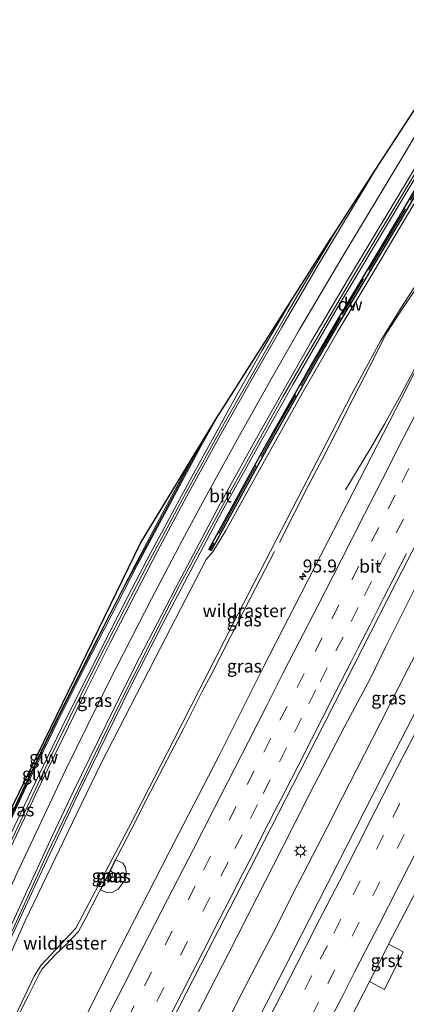
# Model space of a CAD drawing. Units: metres. Extents: x 142158 to 150003, y 468748 to 475002.
# Drawn here: x 143438 to 143513, y 470066 to 470256 of the extents above; entities that cross this region are included whole.
import ezdxf
from ezdxf.enums import TextEntityAlignment as Align

# ---------------------------------------------------------------- set-up
doc = ezdxf.new("R2010")
doc.units = ezdxf.units.M
doc.linetypes.add('IE-TERREINAFSCHEIDING', pattern=[10, 8, -2])
doc.linetypes.add('VW-3-9_STREEP', pattern=[12, 3, -9])
doc.layers.get('0').update_dxf_attribs({"lineweight": 25})
for name, color, linetype, lineweight in [('B-ME-AM-KILOMETR-S-B1', 7, 'Continuous', 18), ('B-ME-BV-GELEIDECONSTRUCTIE-GELEIDERAIL-L-B1', 213, 'BV-GELEIDERAIL', 18), ('B-ME-GW-KRUINLIJN-L-B1', 93, 'Continuous', 18), ('B-ME-GW-TEENLIJN-L-B1', 93, 'Continuous', 18), ('B-ME-IE-GRASLAND-GV-B6', 93, 'Continuous', 18), ('B-ME-IE-MEUBILAIR_WEGMEUBILAIR-LICHTMAST-S-B1', 8, 'Continuous', 18), ('B-ME-IE-TERREINAFSCHEIDING-RASTERHEKWERK-L-B1', 8, 'IE-TERREINAFSCHEIDING', 18), ('B-ME-KW-GELUIDSWERING-GV-B6', 8, 'Continuous', 18), ('B-ME-KW-SCHERM-L-B1', 8, 'Continuous', 18), ('B-ME-MW-MUUR-GV-B6', 8, 'IE-TERREINAFSCHEIDING-KUNSTMATIG', 18), ('B-ME-VH-VERH_SOORT-BITUMEN-GV-B6', 8, 'IE-TERREINAFSCHEIDING-NATUURLIJK-HOUTWAL', 18), ('B-ME-VH-VERH_SOORT-GV-B6', 8, 'Continuous', 18), ('B-ME-VW-MARKERING-39STREEP-015-L-B1', 255, 'VW-3-9_STREEP', 18), ('B-ME-VW-MARKERING-STREEP-015-L-B1', 7, 'Continuous', 18)]:
    doc.layers.add(name, color=color, linetype=linetype, lineweight=lineweight)
doc.layers.add('B-ME-GC-DAMWAND-GV-B6', color=10, linetype='Continuous')
doc.layers.add('B-ME-KG-KADASTRAAL-OPNAMEDTMGRENS-L-B1', color=10, linetype='Continuous')
doc.styles.add('NLCS-ISO', font='NLCS-ISO.TTF')
doc.linetypes.add('BV-GELEIDERAIL', pattern='A,10,-3,[108,NLCS.SHX,S=1,R=0,X=0,Y=0],-3', length=16)
doc.linetypes.add('IE-TERREINAFSCHEIDING-KUNSTMATIG', pattern='A,4,[82,NLCS.SHX,S=0.75,R=90,X=0,Y=0],4,-2', length=10)
doc.linetypes.add('IE-TERREINAFSCHEIDING-NATUURLIJK-HOUTWAL', pattern='A,7,-1.5,[67,NLCS.SHX,S=0.75,R=45,X=0,Y=0],-1.5,7,-1.5,[70,NLCS.SHX,S=0.75,R=0,X=0,Y=0],-1.5', length=20)

# ---------------------------------------------------------------- blocks, each defined once
blk = doc.blocks.new('hecto')
for p, q in [((0, 0.625), (-0.625, 0)), ((0, -0.625), (0, 0.625)), ((-0.625, 0), (0.625, 0)), ((0.625, 0), (0, -0.625))]:
    blk.add_line(p, q)
blk = doc.blocks.new('lantaarnpaal')
for p, q in [((-0.75, 0), (-1.25, 0)), ((-0.88, 0.88), (-0.53, 0.53)), ((0, 0.75), (0, 1.25)), ((0.53, 0.53), (0.88, 0.88)), ((0.75, 0), (1.25, 0)), ((-0.53, -0.53), (-0.88, -0.88)), ((0, -0.75), (0, -1.25)), ((0.53, -0.53), (0.88, -0.88))]:
    blk.add_line(p, q)
blk.add_circle((0, 0), 0.75)

msp = doc.modelspace()

# ---------------------------------------------------------------- linework, layer by layer
at = {"layer": 'B-ME-BV-GELEIDECONSTRUCTIE-GELEIDERAIL-L-B1'}
for points in [[(143414.1291, 470029.0363, 9.2064), (143419.3564, 470040.5624, 8.7117), (143428.6313, 470061.0814, 7.9246), (143436.7268, 470078.9542, 7.2921), (143441.996, 470090.4763, 6.9186), (143449.6074, 470106.6222, 6.4463), (143454.7424, 470117.2452, 6.1628), (143459.9501, 470127.7197, 5.8987), (143465.6822, 470138.9642, 5.6446), (143470.7216, 470148.6421, 5.4483), (143477.4218, 470161.189, 5.2284), (143484.7329, 470174.4583, 5.0203), (143491.1288, 470185.7809, 4.8805), (143499.6603, 470200.5003, 4.7177), (143502.5549, 470205.3398, 4.6865), (143519.3672, 470233.4162, 4.5476), (143525.0441, 470243.1543, 4.5601), (143528.3118, 470248.8807, 4.5943), (143535.5129, 470261.7859, 4.6256), (143541.8362, 470273.1179, 4.0139)], [(143574.5355, 470247.6572, 11.534), (143572.724, 470244.0743, 11.445), (143567.1289, 470233.4678, 11.445), (143558.8789, 470218.2745, 11.5598), (143554.334, 470210.1055, 11.6845), (143541.3525, 470185.3227, 11.7288), (143537.0672, 470176.9825, 11.7526), (143531.6005, 470166.3536, 11.7264), (143527.9042, 470159.2543, 11.6931), (143523.7561, 470150.926, 11.7407), (143520.104, 470143.7837, 11.7264), (143517.0694, 470137.8964, 11.6264), (143514.6161, 470133.0911, 11.7692), (143513.3823, 470130.7558, 11.705), (143507.9402, 470120.1014, 11.6621), (143504.8992, 470114.1837, 11.7335), (143500.6636, 470105.8579, 11.7216), (143497.6241, 470099.8876, 11.6859), (143493.991, 470092.7974, 11.7145), (143490.9493, 470086.8904, 11.7288), (143487.9532, 470080.9387, 11.7907), (143484.9019, 470075.0743, 11.7074), (143481.1978, 470067.9441, 11.7288), (143476.3854, 470058.3716, 11.7502)], [(143564.8563, 470244.0213, 11.6277), (143557.5241, 470229.9492, 11.6277), (143553.3207, 470221.628, 11.6447), (143547.7581, 470210.7295, 11.7279), (143544.7582, 470205.0437, 11.7637), (143536.2462, 470188.3796, 11.7297), (143532.0331, 470180.1162, 11.7934), (143526.5696, 470169.4535, 11.8487), (143521.1193, 470158.7536, 11.7977), (143514.4148, 470145.7282, 11.7977), (143509.0529, 470135.0191, 11.8827), (143506.1387, 470129.0455, 11.8529), (143501.1483, 470119.622, 11.8614), (143494.3746, 470106.5595, 11.7679), (143488.9628, 470095.8928, 11.8402), (143484.1188, 470086.4221, 11.8572), (143478.6986, 470075.7594, 11.8699), (143472.5585, 470063.8452, 11.9082), (143463.4165, 470046.0672, 11.8444), (143457.9711, 470035.3565, 11.8614), (143450.6722, 470021.1684, 11.8614), (143444.2519, 470008.6315, 11.8676)], [(143542.6257, 470242.62, 11.3037), (143539.7813, 470237.168, 11.339), (143528.532, 470215.9131, 11.3772), (143518.7737, 470196.8838, 11.407), (143513.8799, 470187.408, 11.4495), (143512.0398, 470183.8745, 11.4452), (143510.7556, 470181.5468, 11.3305), (143508.8223, 470178.0598, 11.2327), (143506.1607, 470173.4592, 11.0287), (143503.3938, 470168.88, 10.7992), (143501.2442, 470165.3064, 10.6632)], [(143490.4913, 470201.4571, 4.6027), (143485.0888, 470192.2398, 4.6816), (143480.4415, 470184.0298, 4.7833), (143471.5695, 470167.9999, 5.031), (143463.5526, 470153.0665, 5.2865), (143459.1742, 470144.7185, 5.4477), (143455.5845, 470137.7312, 5.6004), (143447.2871, 470121.221, 6.0062), (143441.8628, 470110.0082, 6.2988), (143437.2512, 470100.2618, 6.5604), (143430.1498, 470084.8365, 7.0409), (143420.2288, 470062.983, 7.824), (143414.6927, 470050.7548, 8.2921), (143410.0212, 470040.4264, 8.7137), (143407.1268, 470034.0339, 8.9907)]]:
    msp.add_polyline3d(points, dxfattribs=at)
at = {"layer": 'B-ME-GC-DAMWAND-GV-B6'}
msp.add_polyline3d([(143499.6725, 470198.1482, 4.1013), (143511.3839, 470217.7108, 3.9501), (143517.6462, 470228.393, 3.8927), (143530.2896, 470249.9602, 3.946), (143530.7453, 470249.7026, 4.0253), (143530.4922, 470249.2705, 4.2816), (143518.1087, 470228.1314, 5.1751), (143511.8244, 470217.4117, 5.6195), (143498.999, 470195.9519, 5.7438), (143496.1696, 470191.1122, 5.752), (143485.9815, 470173.1106, 5.464), (143476.1519, 470155.1812, 5.1616), (143475.2713, 470153.575, 4.913), (143474.8108, 470153.8222, 4.7385), (143485.5409, 470173.4097, 4.3146), (143493.7443, 470187.9591, 4.1302), (143499.6725, 470198.1482, 4.1013)], dxfattribs=at)
at = {"layer": 'B-ME-GW-KRUINLIJN-L-B1'}
for points in [[(143541.5674, 470243.4603, 10.5126), (143526.8704, 470222.961, 10.2402), (143521.7172, 470215.3547, 10.2236), (143512.374, 470201.2096, 10.1693), (143508.0504, 470194.2564, 10.2473), (143502.3983, 470183.7969, 10.2127), (143490.9178, 470161.5888, 10.1743), (143479.4801, 470139.3586, 10.2127), (143468.083, 470117.1075, 10.1055), (143459.2584, 470099.8821, 10.1342), (143449.0695, 470080.5293, 10.1128), (143442.3455, 470073.3341, 9.9724), (143441.0123, 470071.2083, 9.9785), (143433.2235, 470054.9542, 10.0526), (143430.935, 470044.2357, 10.3227), (143420.6984, 470024.3478, 10.2769)], [(143455.7825, 470091.7045, 11.2715), (143456.2294, 470091.2046, 11.3112), (143456.0734, 470090.4277, 11.3876), (143455.4098, 470089.6523, 11.3067), (143454.8252, 470089.8391, 11.2842)]]:
    msp.add_polyline3d(points, dxfattribs=at)
at = {"layer": 'B-ME-GW-TEENLIJN-L-B1'}
for points in [[(143530.4922, 470249.2705, 4.2816), (143527.358, 470242.59, 4.521), (143521.201, 470232.157, 4.957), (143514.451, 470220.583, 5.461), (143506.709, 470207.57, 5.753), (143499.829, 470196.108, 5.733), (143492.959, 470184.101, 5.648), (143485.263, 470170.371, 5.418), (143478.088, 470157.467, 5.172), (143475.61, 470153.317, 5.058), (143474.3, 470151.8792, 4.9467), (143465.424, 470134.6597, 5.1204), (143453.9732, 470112.4364, 5.5849), (143450.1335, 470104.4534, 5.82), (143439.2972, 470081.924, 6.5034), (143432.6232, 470067.1437, 7.0251), (143424.7127, 470048.1846, 7.6428), (143424.2485, 470046.9635, 7.6772), (143423.777, 470045.7233, 7.7121), (143422.0097, 470040.4494, 7.4287), (143420.7477, 470037.4362, 7.533), (143416.3412, 470027.4575, 7.9818)], [(143456.829, 470093.7437, 10.3448), (143458.1477, 470093.1226, 10.4468), (143458.6875, 470092.2454, 10.5012), (143458.8647, 470090.9859, 10.5428), (143458.4368, 470089.612, 10.576), (143457.2924, 470088.0938, 10.61), (143456.1173, 470087.4045, 10.4944), (143454.8708, 470087.4809, 10.4536), (143453.8471, 470087.933, 10.3741)]]:
    msp.add_polyline3d(points, dxfattribs=at)
at = {"layer": 'B-ME-IE-GRASLAND-GV-B6'}
for points in [[(143431.6081, 470068.7254, 6.8772), (143443.5755, 470094.9306, 6.0233), (143452.7352, 470114.1599, 5.4748), (143457.6131, 470124.058, 5.2343), (143466.2864, 470141.2899, 4.8602), (143469.2177, 470146.9451, 4.748), (143477.1379, 470161.6921, 4.4781), (143489.1544, 470183.3379, 4.1352), (143493.1882, 470190.3337, 4.067), (143502.4011, 470206.0871, 3.9063), (143510.6079, 470219.6968, 3.8463), (143518.6072, 470233.0808, 3.8167), (143526.6461, 470246.96, 3.8173), (143528.0011, 470249.0609, 3.817), (143528.2384, 470248.9181, 3.8304), (143530.2896, 470252.6031, 3.8412), (143529.9952, 470252.7732, 3.8333), (143538.8091, 470268.822, 3.8061)], [(143517.6462, 470228.393, 3.8927), (143511.3839, 470217.7108, 3.9501), (143499.6725, 470198.1482, 4.1013), (143493.7443, 470187.9591, 4.1302), (143485.5409, 470173.4097, 4.3146), (143474.8108, 470153.8222, 4.7385), (143475.2713, 470153.575, 4.913), (143476.1519, 470155.1812, 5.1616), (143485.9815, 470173.1106, 5.464), (143496.1696, 470191.1122, 5.752), (143498.999, 470195.9519, 5.7438), (143511.8244, 470217.4117, 5.6195), (143518.1087, 470228.1314, 5.1751)], [(143514.451, 470220.583, 5.461), (143506.709, 470207.57, 5.753), (143499.829, 470196.108, 5.733), (143492.959, 470184.101, 5.648), (143485.263, 470170.371, 5.418), (143478.088, 470157.467, 5.172), (143475.61, 470153.317, 5.058), (143474.3, 470151.8792, 4.9467), (143465.424, 470134.6597, 5.1204), (143453.9732, 470112.4364, 5.5849), (143450.1335, 470104.4534, 5.82), (143439.2972, 470081.924, 6.5034), (143432.6232, 470067.1437, 7.0251)], [(143432.6232, 470067.1437, 7.0251), (143439.2972, 470081.924, 6.5034), (143450.1335, 470104.4534, 5.82), (143453.9732, 470112.4364, 5.5849), (143465.424, 470134.6597, 5.1204), (143474.3, 470151.8792, 4.9467), (143475.61, 470153.317, 5.058), (143478.088, 470157.467, 5.172), (143485.263, 470170.371, 5.418), (143492.959, 470184.101, 5.648), (143499.829, 470196.108, 5.733), (143506.709, 470207.57, 5.753), (143514.451, 470220.583, 5.461)], [(143432.8772, 470093.843, 6.071), (143439.4001, 470107.7371, 5.6418), (143445.4612, 470120.3279, 5.3372), (143451.0168, 470131.4338, 5.0432), (143460.8132, 470150.5198, 4.6111), (143466.7249, 470161.6169, 4.4661), (143473.2771, 470173.7219, 4.2312), (143476.6304, 470179.7106, 4.1654), (143476.88, 470180.12, 4.1703), (143498.1724, 470213.5526, 3.7359), (143499.4248, 470215.4822, 3.7357), (143492.4644, 470203.8092, 3.8224), (143490.1732, 470199.8656, 3.8585), (143477.7777, 470178.1547, 4.1051), (143470.092, 470164.2711, 4.3207), (143462.9822, 470150.905, 4.5522), (143454.1311, 470133.7341, 4.9245), (143447.8682, 470121.1613, 5.2268), (143444.1476, 470113.5015, 5.4335), (143433.5048, 470090.879, 6.0886)], [(143521.7172, 470215.3547, 10.2236), (143512.374, 470201.2096, 10.1693), (143508.0504, 470194.2564, 10.2473), (143502.3983, 470183.7969, 10.2127), (143490.9178, 470161.5888, 10.1743), (143479.4801, 470139.3586, 10.2127), (143468.083, 470117.1075, 10.1055), (143459.2584, 470099.8821, 10.1342), (143449.0695, 470080.5293, 10.1128), (143442.3455, 470073.3341, 9.9724), (143441.0123, 470071.2083, 9.9785), (143433.2235, 470054.9542, 10.0526)], [(143433.2235, 470054.9542, 10.0526), (143441.0123, 470071.2083, 9.9785), (143442.3455, 470073.3341, 9.9724), (143449.0695, 470080.5293, 10.1128), (143459.2584, 470099.8821, 10.1342), (143468.083, 470117.1075, 10.1055), (143479.4801, 470139.3586, 10.2127), (143490.9178, 470161.5888, 10.1743), (143502.3983, 470183.7969, 10.2127), (143508.0504, 470194.2564, 10.2473), (143512.374, 470201.2096, 10.1693), (143521.7172, 470215.3547, 10.2236)], [(143521.0359, 470200.7991, 10.7392), (143512.1047, 470183.1, 10.7795), (143503.9537, 470167.2901, 10.7929), (143495.2014, 470150.1795, 10.7996), (143485.2881, 470130.8258, 10.7996), (143476.6515, 470113.7062, 10.8265)], [(143422.304, 470074.489, 3.4261), (143444.189, 470119.238, 3.2721), (143461.568, 470155.009, 3.2354), (143471.8039, 470171.7955, 4.2723), (143466.3997, 470161.8114, 4.466), (143460.4881, 470150.7143, 4.611), (143450.6917, 470131.6283, 5.0432), (143445.1361, 470120.5224, 5.3371), (143439.075, 470107.9316, 5.6418), (143432.5521, 470094.0375, 6.071), (143426.158, 470080.0024, 6.51), (143415.9437, 470057.5356, 7.3249), (143407.0467, 470037.9135, 8.1379), (143405.7325, 470035.029, 8.2695), (143403.593, 470036.556, 3.3753), (143422.304, 470074.489, 3.4261)], [(143464.6447, 470056.5863, 11.26), (143474.6127, 470076.111, 11.2515), (143479.859, 470086.2963, 11.2047), (143486.9269, 470100.1579, 11.209), (143493.7824, 470113.4656, 11.1962), (143502.8671, 470131.3265, 11.2345), (143511.1764, 470147.6638, 11.226), (143518.0556, 470161.0344, 11.2132)], [(143517.3348, 470127.3863, 11.056), (143509.8541, 470112.7924, 11.039), (143505.0044, 470103.2709, 11.0305), (143496.0306, 470085.7032, 11.0433), (143489.4841, 470072.8971, 11.073), (143482.4049, 470059.1068, 11.073)], [(143476.6515, 470113.7062, 10.8265), (143467.1571, 470095.2511, 10.8467), (143457.8121, 470076.974, 10.8467), (143450.4991, 470062.4837, 10.8259), (143441.6741, 470045.3166, 10.8125), (143432.4275, 470027.2976, 10.8729)], [(143454.8085, 470089.916, 10.3642), (143453.8037, 470087.9581, 10.3741), (143453.8471, 470087.933, 10.3741), (143454.8708, 470087.4809, 10.4536), (143456.1173, 470087.4045, 10.4944), (143457.2924, 470088.0938, 10.61), (143458.4368, 470089.612, 10.576), (143458.8647, 470090.9859, 10.5428), (143458.6875, 470092.2454, 10.5012), (143458.1477, 470093.1226, 10.4468), (143456.829, 470093.7437, 10.3448), (143456.7811, 470093.7599, 10.3448), (143455.7446, 470091.7401, 10.355), (143454.8085, 470089.916, 10.3642)], [(143455.7825, 470091.7045, 11.2715), (143456.829, 470093.7437, 10.3448), (143458.1477, 470093.1226, 10.4468), (143458.6875, 470092.2454, 10.5012), (143458.8647, 470090.9859, 10.5428), (143458.4368, 470089.612, 10.576), (143457.2924, 470088.0938, 10.61), (143456.1173, 470087.4045, 10.4944), (143454.8708, 470087.4809, 10.4536), (143453.8471, 470087.933, 10.3741), (143454.8252, 470089.8391, 11.2842), (143455.4098, 470089.6523, 11.3067), (143456.0734, 470090.4277, 11.3876), (143456.2294, 470091.2046, 11.3112), (143455.7825, 470091.7045, 11.2715)], [(143454.8252, 470089.8391, 11.2842), (143455.7825, 470091.7045, 11.2715), (143456.2294, 470091.2046, 11.3112), (143456.0734, 470090.4277, 11.3876), (143455.4098, 470089.6523, 11.3067), (143454.8252, 470089.8391, 11.2842)], [(143509.5917, 470077.4076, 10.7528), (143515.8724, 470089.5845, 10.6739)], [(143499.6481, 470058.0486, 10.7759), (143505.8999, 470070.2246, 10.7128), (143508.7638, 470068.6897, 10.5685), (143512.3873, 470075.9702, 10.6248), (143509.5917, 470077.4076, 10.7528)]]:
    msp.add_polyline3d(points, dxfattribs=at)
at = {"layer": 'B-ME-IE-TERREINAFSCHEIDING-RASTERHEKWERK-L-B1'}
for points in [[(143530.0335, 470249.0141, 4.3096), (143517.9009, 470228.3066, 5.171), (143512.7739, 470219.5824, 5.5314), (143509.8767, 470214.7168, 5.7347), (143500.2502, 470198.659, 5.7462), (143496.5912, 470192.4082, 5.7548), (143488.8328, 470178.8108, 5.5679), (143480.533, 470163.8362, 5.2937), (143475.0982, 470153.8058, 5.1321)], [(143539.4645, 470240.8228, 10.3722), (143536.7034, 470236.7342, 10.4317), (143533.962, 470232.6568, 10.4615), (143530.5593, 470227.58, 10.419), (143526.1561, 470221.0576, 10.3765), (143522.1689, 470215.1076, 10.3637), (143518.9093, 470210.2655, 10.3425), (143515.4842, 470205.1376, 10.3042), (143512.2762, 470200.3949, 10.3518)], [(143455.7446, 470091.7401, 10.355), (143456.7811, 470093.7599, 10.3448), (143457.2044, 470094.5847, 10.3406), (143459.9174, 470099.8076, 10.3448), (143462.6186, 470105.17, 10.3576), (143464.576, 470108.9237, 10.3533), (143467.559, 470114.5576, 10.3533), (143469.9486, 470119.2054, 10.3746), (143471.6395, 470122.5772, 10.3533), (143473.6133, 470126.4344, 10.3576), (143475.2023, 470129.3934, 10.4426), (143477.7448, 470134.3967, 10.4213), (143480.5168, 470139.7954, 10.4511), (143483.872, 470146.2882, 10.3873), (143491.4512, 470160.9842, 10.3731), (143493.9835, 470165.9574, 10.3943), (143496.7672, 470171.3547, 10.3688), (143499.5399, 470176.7633, 10.3858), (143502.6682, 470182.8492, 10.3391), (143505.8688, 470189.1128, 10.3391), (143508.7903, 470194.877, 10.3136), (143509.466, 470196.0444, 10.3221), (143512.2762, 470200.3949, 10.3518)], [(143437.3236, 470062.387, 10.2598), (143439.8481, 470067.3743, 10.1706), (143441.9046, 470071.4701, 10.1153), (143442.5927, 470072.6418, 10.1111), (143445.1584, 470075.4198, 10.2768), (143447.2583, 470077.4493, 10.3066), (143449.5801, 470079.8882, 10.3363), (143450.9301, 470082.4276, 10.3618), (143453.3191, 470087.0138, 10.3788), (143453.8037, 470087.9581, 10.3741), (143454.8085, 470089.916, 10.3642)]]:
    msp.add_polyline3d(points, dxfattribs=at)
at = {"layer": 'B-ME-KG-KADASTRAAL-OPNAMEDTMGRENS-L-B1'}
msp.add_polyline3d([(143403.593, 470036.556, 3.3753), (143422.304, 470074.489, 3.4261), (143444.189, 470119.238, 3.2721), (143461.568, 470155.009, 3.2354), (143471.8039, 470171.7955, 4.2723), (143476.6304, 470179.7106, 4.1654), (143476.88, 470180.12, 4.1703), (143498.1724, 470213.5526, 3.7359), (143499.4248, 470215.4822, 3.7357), (143507.0115, 470227.1715, 3.7024), (143516.5105, 470241.807, 3.7052), (143522.2157, 470250.5974, 3.7244), (143523.0341, 470251.8524, 3.7264), (143525.1834, 470255.1482, 3.7384), (143525.3114, 470255.3316, 3.7358), (143527.8969, 470259.038, 3.736)], dxfattribs=at)
at = {"layer": 'B-ME-KW-GELUIDSWERING-GV-B6'}
msp.add_polyline3d([(143471.8039, 470171.7955, 4.2723), (143476.6304, 470179.7106, 4.1654), (143473.2771, 470173.7219, 4.2312), (143466.7249, 470161.6169, 4.4661), (143460.8132, 470150.5198, 4.6111), (143451.0168, 470131.4338, 5.0432), (143445.4612, 470120.3279, 5.3372), (143439.4001, 470107.7371, 5.6418), (143432.8772, 470093.843, 6.071), (143426.4832, 470079.8079, 6.51), (143416.2688, 470057.3411, 7.325), (143407.3718, 470037.719, 8.1379), (143406.0447, 470034.8062, 8.2709), (143405.7325, 470035.029, 8.2695), (143407.0467, 470037.9135, 8.1379), (143415.9437, 470057.5356, 7.3249), (143426.158, 470080.0024, 6.51), (143432.5521, 470094.0375, 6.071), (143439.075, 470107.9316, 5.6418), (143445.1361, 470120.5224, 5.3371), (143450.6917, 470131.6283, 5.0432), (143460.4881, 470150.7143, 4.611), (143466.3997, 470161.8114, 4.466), (143471.8039, 470171.7955, 4.2723)], dxfattribs=at)
at = {"layer": 'B-ME-KW-SCHERM-L-B1'}
msp.add_polyline3d([(143473.5047, 470174.5847, 4.9902), (143470.3412, 470168.7746, 5.0857), (143462.8654, 470154.7562, 5.3237), (143459.0478, 470147.5977, 5.489), (143457.9388, 470145.5158, 5.5275), (143454.3157, 470138.5294, 5.6703), (143444.0301, 470117.9025, 6.1648), (143440.6122, 470110.8166, 6.3725), (143430.4615, 470089.0688, 6.9996), (143428.867, 470085.6496, 7.1196), (143418.9893, 470063.7765, 7.8885), (143410.4139, 470044.8635, 8.6249), (143405.882, 470034.9223, 9.0283)], dxfattribs=at)
at = {"layer": 'B-ME-MW-MUUR-GV-B6'}
msp.add_polyline3d([(143454.8085, 470089.916, 10.3642), (143455.7446, 470091.7401, 10.355), (143456.7811, 470093.7599, 10.3448), (143456.829, 470093.7437, 10.3448), (143455.7825, 470091.7045, 11.2715), (143454.8252, 470089.8391, 11.2842), (143453.8471, 470087.933, 10.3741), (143453.8037, 470087.9581, 10.3741), (143454.8085, 470089.916, 10.3642)], dxfattribs=at)
at = {"layer": 'B-ME-VH-VERH_SOORT-BITUMEN-GV-B6'}
for points in [[(143433.5048, 470090.879, 6.0886), (143444.1476, 470113.5015, 5.4335), (143447.8682, 470121.1613, 5.2268), (143454.1311, 470133.7341, 4.9245), (143462.9822, 470150.905, 4.5522), (143470.092, 470164.2711, 4.3207), (143477.7777, 470178.1547, 4.1051), (143490.1732, 470199.8656, 3.8585), (143492.4644, 470203.8092, 3.8224), (143499.4248, 470215.4822, 3.7357), (143507.0115, 470227.1715, 3.7024), (143516.5105, 470241.807, 3.7052), (143522.2157, 470250.5974, 3.7244), (143523.0341, 470251.8524, 3.7264), (143524.6227, 470250.9625, 3.7478), (143527.371, 470249.4156, 3.8041), (143528.0011, 470249.0609, 3.817)], [(143528.0011, 470249.0609, 3.817), (143526.6461, 470246.96, 3.8173), (143518.6072, 470233.0808, 3.8167), (143510.6079, 470219.6968, 3.8463), (143502.4011, 470206.0871, 3.9063), (143493.1882, 470190.3337, 4.067), (143489.1544, 470183.3379, 4.1352), (143477.1379, 470161.6921, 4.4781), (143469.2177, 470146.9451, 4.748), (143466.2864, 470141.2899, 4.8602), (143457.6131, 470124.058, 5.2343), (143452.7352, 470114.1599, 5.4748), (143443.5755, 470094.9306, 6.0233), (143431.6081, 470068.7254, 6.8772)], [(143482.4049, 470059.1068, 11.073), (143489.4841, 470072.8971, 11.073), (143496.0306, 470085.7032, 11.0433), (143505.0044, 470103.2709, 11.0305), (143509.8541, 470112.7924, 11.039), (143517.3348, 470127.3863, 11.056), (143526.9614, 470146.1384, 11.039), (143532.4401, 470156.9237, 11.0008), (143537.4643, 470166.7122, 10.9923), (143544.9533, 470181.3495, 11.0263), (143548.6166, 470188.5236, 10.9668), (143549.2093, 470189.6845, 10.9783), (143553.47, 470198.0283, 10.9157), (143557.5701, 470206.0522, 10.8923), (143561.4023, 470213.5593, 10.9079), (143565.476, 470221.5239, 10.8688), (143571.0115, 470232.2878, 10.8023), (143573.6083, 470237.3758, 10.7711), (143577.8873, 470245.906, 10.7756), (143574.3323, 470247.1671, 10.8668), (143574.5854, 470247.6595, 10.866), (143597.5423, 470248.6952, 10.4516)], [(143597.5423, 470248.6952, 10.4516), (143592.2326, 470238.3891, 10.3497), (143585.9487, 470225.9838, 10.4517), (143581.6989, 470217.6519, 10.5579), (143574.9334, 470204.4335, 10.5409), (143568.1635, 470191.5163, 10.6089), (143563.0748, 470181.6588, 10.6272), (143557.0828, 470170.047, 10.7334), (143547.6007, 470151.6977, 10.7632), (143540.4168, 470137.7266, 10.7504), (143533.321, 470123.8412, 10.7122), (143524.0923, 470105.6822, 10.7292), (143515.8724, 470089.5845, 10.6739), (143509.5917, 470077.4076, 10.7528), (143508.7679, 470075.8104, 10.7632), (143505.8999, 470070.2246, 10.7128), (143499.6481, 470058.0486, 10.7759)], [(143542.6714, 470242.5386, 10.5548), (143544.6066, 470246.3228, 10.6177), (143566.3592, 470247.3225, 10.8959), (143565.6261, 470245.8908, 10.9254), (143565.2332, 470246.0615, 10.8438), (143563.6984, 470243.0667, 10.8605), (143560.9756, 470243.4014, 10.8435), (143558.7779, 470238.9774, 10.8987), (143557.6532, 470238.9151, 10.8605), (143553.817, 470231.004, 10.9115), (143548.5516, 470221.1472, 10.988), (143543.9191, 470211.6352, 11.0432), (143539.836, 470203.57, 11.0857), (143532.0796, 470188.5142, 11.175), (143524.7785, 470174.3188, 11.1877), (143518.0556, 470161.0344, 11.2132), (143511.1764, 470147.6638, 11.226), (143502.8671, 470131.3265, 11.2345), (143493.7824, 470113.4656, 11.1962), (143486.9269, 470100.1579, 11.209), (143479.859, 470086.2963, 11.2047), (143474.6127, 470076.111, 11.2515), (143464.6447, 470056.5863, 11.26)], [(143432.4275, 470027.2976, 10.8729), (143441.6741, 470045.3166, 10.8125), (143450.4991, 470062.4837, 10.8259), (143457.8121, 470076.974, 10.8467), (143467.1571, 470095.2511, 10.8467), (143476.6515, 470113.7062, 10.8265), (143485.2881, 470130.8258, 10.7996), (143495.2014, 470150.1795, 10.7996), (143503.9537, 470167.2901, 10.7929), (143512.1047, 470183.1, 10.7795), (143521.0359, 470200.7991, 10.7392), (143524.4771, 470207.392, 10.6672), (143531.0939, 470220.1665, 10.6422), (143537.7496, 470232.9625, 10.6089), (143542.6714, 470242.5386, 10.5548)]]:
    msp.add_polyline3d(points, dxfattribs=at)
at = {"layer": 'B-ME-VH-VERH_SOORT-GV-B6'}
msp.add_polyline3d([(143509.5917, 470077.4076, 10.7528), (143512.3873, 470075.9702, 10.6248), (143508.7638, 470068.6897, 10.5685), (143505.8999, 470070.2246, 10.7128), (143508.7679, 470075.8104, 10.7632), (143509.5917, 470077.4076, 10.7528)], dxfattribs=at)
at = {"layer": 'B-ME-VW-MARKERING-39STREEP-015-L-B1'}
for points in [[(143459.0117, 470062.8295, 11.0847), (143462.3733, 470069.3604, 11.0795), (143466.3799, 470077.2855, 11.0786), (143470.83, 470085.9798, 11.0812), (143473.7941, 470091.7772, 11.0795), (143478.7152, 470101.4198, 11.0646), (143482.2485, 470108.3111, 11.0725), (143485.4366, 470114.5786, 11.0655), (143488.5638, 470120.7789, 11.0524), (143491.8672, 470127.1069, 11.0375), (143495.3998, 470134.0369, 11.0314), (143498.6061, 470140.363, 11.0296), (143502.4918, 470147.9131, 11.0454), (143506.3017, 470155.3647, 11.0489), (143509.5088, 470161.652, 11.027), (143512.1247, 470166.779, 11.0165), (143515.4325, 470173.2778, 11.0156)], [(143461.9114, 470060.8161, 11.1651), (143464.7504, 470066.359, 11.1677), (143469.3277, 470075.3003, 11.1634), (143473.6501, 470083.767, 11.1555), (143477.1648, 470090.6191, 11.1406), (143479.8661, 470095.9458, 11.1301), (143482.8455, 470101.7551, 11.1179), (143485.3083, 470106.561, 11.1214), (143488.4519, 470112.715, 11.1196), (143491.3817, 470118.4808, 11.124), (143494.1774, 470123.9451, 11.1231), (143496.348, 470128.198, 11.11), (143499.4017, 470134.1835, 11.1179), (143502.3131, 470139.8906, 11.11), (143504.9039, 470144.9046, 11.1301), (143507.6982, 470150.4465, 11.1231), (143511.0707, 470157.0203, 11.1012), (143514.7051, 470164.1037, 11.0995)], [(143489.3327, 470060.7493, 11.0036), (143493.3744, 470068.6673, 11.0272), (143496.365, 470074.5002, 11.022), (143498.9816, 470079.5884, 11.015), (143502.7266, 470086.9844, 11.0097), (143507.2282, 470095.8272, 11.0097), (143510.3875, 470101.9738, 10.9983), (143513.5254, 470108.1491, 10.9871)], [(143494.6395, 470063.5156, 10.9398), (143497.835, 470069.7988, 10.9214), (143502.5549, 470078.999, 10.9205), (143506.5444, 470086.8072, 10.9074), (143511.2378, 470095.972, 10.9065), (143514.3199, 470102.0977, 10.9083)]]:
    msp.add_polyline3d(points, dxfattribs=at)
at = {"layer": 'B-ME-VW-MARKERING-STREEP-015-L-B1'}
for points in [[(143410.6462, 470031.5221, 8.3921), (143413.2971, 470037.3751, 8.138), (143423.2018, 470059.236, 7.2696), (143433.1019, 470081.0989, 6.4942), (143437.7207, 470091.2182, 6.1624), (143447.1527, 470111.2146, 5.5828), (143455.6018, 470128.3962, 5.1401), (143463.7093, 470144.259, 4.7913), (143469.643, 470155.5398, 4.5663), (143474.0903, 470163.8152, 4.4169), (143480.7195, 470175.8806, 4.2425), (143487.1874, 470187.3611, 4.0919), (143492.3719, 470196.3695, 3.9876), (143500.5452, 470210.2371, 3.8759), (143512.9342, 470230.7921, 3.7837), (143519.7868, 470242.511, 3.7711), (143524.6227, 470250.9625, 3.7478)], [(143413.2834, 470029.6399, 8.4829), (143416.7715, 470037.3452, 8.152), (143426.6743, 470059.2069, 7.2924), (143436.5764, 470081.069, 6.5256), (143438.2267, 470084.7127, 6.3999), (143444.5949, 470098.4881, 5.9713), (143448.635, 470107.0071, 5.7319), (143456.4986, 470123.121, 5.3079), (143460.521, 470131.1469, 5.1197), (143468.337, 470146.3095, 4.7895), (143477.0247, 470162.6052, 4.4991), (143483.4329, 470174.28, 4.3119), (143490.2029, 470186.3049, 4.1619), (143494.5684, 470193.8813, 4.0792), (143501.8412, 470206.238, 3.9653), (143514.2204, 470226.7991, 3.8667), (143516.809, 470231.1448, 3.8549), (143521.1593, 470238.5544, 3.8454), (143527.371, 470249.4156, 3.8041)], [(143407.9883, 470033.419, 8.281), (143417.7057, 470054.8895, 7.4042), (143427.6122, 470076.7496, 6.6017), (143434.469, 470091.8179, 6.0982), (143442.3218, 470108.5342, 5.6131), (143450.3699, 470125.0501, 5.1795), (143455.6575, 470135.6304, 4.9241), (143464.8972, 470153.4719, 4.5525), (143470.5784, 470164.0901, 4.3709), (143476.7714, 470175.4021, 4.1818), (143482.9115, 470186.3581, 4.0325), (143488.9073, 470196.8047, 3.9241), (143496.2312, 470209.2268, 3.8173), (143507.0115, 470227.1715, 3.7024), (143507.0869, 470227.297, 3.7024)], [(143455.3508, 470063.6217, 10.9869), (143458.2294, 470069.2195, 10.986), (143461.8849, 470076.409, 10.9869), (143466.8448, 470086.0524, 10.9808), (143471.8331, 470095.8361, 10.9703), (143475.8259, 470103.6716, 10.9668), (143479.8497, 470111.5115, 10.9423), (143482.4921, 470116.674, 10.9607), (143486.1516, 470123.8704, 10.958), (143489.2082, 470129.9025, 10.937), (143492.2138, 470135.7668, 10.9405), (143495.874, 470142.8825, 10.9615), (143500.3984, 470151.7528, 10.9607), (143504.919, 470160.6154, 10.9685), (143508.4153, 470167.4089, 10.902), (143512.1644, 470174.7934, 10.8933), (143516.0986, 470182.4453, 10.8907)], [(143467.1054, 470063.1455, 11.2301), (143469.5167, 470067.8028, 11.224), (143471.5667, 470071.8632, 11.2214), (143473.7753, 470076.1557, 11.231), (143476.9719, 470082.3807, 11.2319), (143478.8573, 470086.1158, 11.2214), (143481.3903, 470091.1093, 11.2074), (143483.1013, 470094.418, 11.2021), (143485.2233, 470098.5691, 11.2039), (143487.5398, 470103.1082, 11.2144), (143489.5692, 470107.0247, 11.2056), (143492.0802, 470111.9517, 11.2004), (143494.7005, 470117.0478, 11.1864), (143496.6945, 470120.9907, 11.182), (143499.3365, 470126.1726, 11.1916), (143502.3491, 470132.0719, 11.1916), (143503.7223, 470134.7725, 11.2074), (143506.0056, 470139.2217, 11.2091), (143508.5654, 470144.2312, 11.2126), (143510.6912, 470148.3902, 11.1943), (143513.0637, 470153.0468, 11.1908)], [(143484.324, 470058.9957, 11.0592), (143488.7311, 470067.4989, 11.0767), (143490.3193, 470070.5297, 11.0916), (143493.5364, 470076.8557, 11.0692), (143496.178, 470082.057, 11.0395), (143500.0046, 470089.5195, 11.0543), (143503.553, 470096.4874, 11.0524), (143507.0134, 470103.245, 11.0465), (143511.3612, 470111.8054, 11.05), (143512.9789, 470114.9182, 11.0578), (143515.9881, 470120.7903, 11.0648)], [(143497.8533, 470061.9614, 10.848), (143500.5147, 470067.1436, 10.8392), (143503.0107, 470072.0394, 10.8348), (143506.2304, 470078.2725, 10.8462), (143507.4846, 470080.7031, 10.8375), (143511.6264, 470088.8713, 10.841), (143515.4598, 470096.3117, 10.8418)]]:
    msp.add_polyline3d(points, dxfattribs=at)

# ---------------------------------------------------------------- block references
at = {"layer": 'B-ME-AM-KILOMETR-S-B1', "rotation": 90}
msp.add_blockref('hecto', (143492.9687, 470148.5749, 10.7625), dxfattribs=at)
at = {"layer": 'B-ME-IE-MEUBILAIR_WEGMEUBILAIR-LICHTMAST-S-B1', "rotation": 90}
msp.add_blockref('lantaarnpaal', (143492.54, 470095.4768, 11.3685), dxfattribs=at)

# ---------------------------------------------------------------- texts
at = {"layer": 'B-ME-AM-KILOMETR-S-B1', "ltscale": 0.2, "style": 'NLCS-ISO'}
msp.add_text('95.9', height=2.5, dxfattribs=at).set_placement((143492.9687, 470148.5749, 10.7625), align=Align.BOTTOM_LEFT)
at = {"layer": 'B-ME-GC-DAMWAND-GV-B6', "ltscale": 0.2, "style": 'NLCS-ISO'}
msp.add_text('dw', height=2.5, dxfattribs=at).set_placement((143502.1473, 470201.2352), align=Align.MIDDLE_CENTER)
at = {"layer": 'B-ME-IE-GRASLAND-GV-B6', "ltscale": 0.2, "style": 'NLCS-ISO'}
for p in [(143481.6406, 470140.1659), (143481.6849, 470131.2371), (143452.7347, 470124.5862), (143509.6065, 470125.0674), (143437.6984, 470103.4122), (143455.5273, 470090.6784), (143456.3342, 470090.5822), (143456.3559, 470090.5741)]:
    msp.add_text('gras', height=2.5, dxfattribs=at).set_placement(p, align=Align.MIDDLE_CENTER)
at = {"layer": 'B-ME-IE-TERREINAFSCHEIDING-RASTERHEKWERK-L-B1', "ltscale": 0.2, "style": 'NLCS-ISO'}
for p in [(143481.6413, 470141.9553), (143446.957, 470077.6315)]:
    msp.add_text('wildraster', height=2.5, dxfattribs=at).set_placement(p, align=Align.MIDDLE_CENTER)
at = {"layer": 'B-ME-KW-GELUIDSWERING-GV-B6', "ltscale": 0.2, "style": 'NLCS-ISO'}
msp.add_text('glw', height=2.5, dxfattribs=at).set_placement((143441.4667, 470110.3876), align=Align.MIDDLE_CENTER)
at = {"layer": 'B-ME-KW-SCHERM-L-B1', "ltscale": 0.2, "style": 'NLCS-ISO'}
msp.add_text('glw', height=2.5, dxfattribs=at).set_placement((143442.8669, 470113.5968), align=Align.MIDDLE_CENTER)
at = {"layer": 'B-ME-MW-MUUR-GV-B6', "ltscale": 0.2, "style": 'NLCS-ISO'}
msp.add_text('mr', height=2.5, dxfattribs=at).set_placement((143455.2478, 470090.7234), align=Align.MIDDLE_CENTER)
at = {"layer": 'B-ME-VH-VERH_SOORT-BITUMEN-GV-B6', "ltscale": 0.2, "style": 'NLCS-ISO'}
for p in [(143477.0414, 470164.1723), (143506.0474, 470150.5602)]:
    msp.add_text('bit', height=2.5, dxfattribs=at).set_placement(p, align=Align.MIDDLE_CENTER)
at = {"layer": 'B-ME-VH-VERH_SOORT-GV-B6', "ltscale": 0.2, "style": 'NLCS-ISO'}
msp.add_text('grst', height=2.5, dxfattribs=at).set_placement((143509.167, 470074.2517), align=Align.MIDDLE_CENTER)

doc.saveas('drawing.dxf')
